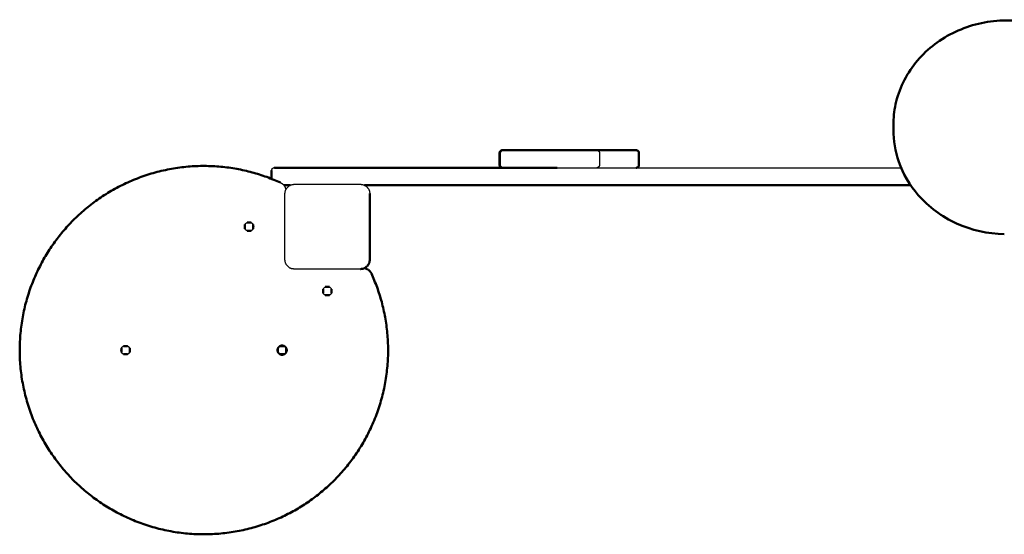
# Model space of a CAD drawing. Units: millimetres. Extents: x 1517 to 17573, y 2217 to 8075.
# Drawn here: x 1517 to 2586, y 5707 to 6266 of the extents above; entities that cross this region are included whole.
import ezdxf

# ---------------------------------------------------------------- set-up
doc = ezdxf.new("R2010")
doc.units = ezdxf.units.MM
doc.layers.add('Make2D$Visibile$Curve', color=7, linetype='Continuous', true_color=0x000000)
doc.layers.add('Make2D$Visibile$CurveSilhouetteScena', color=7, linetype='Continuous', lineweight=50, true_color=0x000000)

msp = doc.modelspace()

# ---------------------------------------------------------------- linework, layer by layer
at = {"layer": 'Make2D$Visibile$Curve', "color": 7, "linetype": 'Continuous', "true_color": 0xffffff}
for points, knots in [([(2465.8, 6151.7), (2465.8, 6159.3), (2466.6, 6166.8), (2468.2, 6174.2), (2471.8, 6190.5), (2479.2, 6205.9), (2500.6, 6232.6), (2514.4, 6243.6), (2530.2, 6251.5), (2546, 6259.4), (2563.5, 6264.1), (2599.3, 6266.1), (2617.3, 6263.5), (2634, 6257.4)], [0, 0, 0, 0, 24.499146, 24.499146, 24.499146, 78.709746, 78.709746, 132.874785, 132.874785, 132.874785, 187.002463, 187.002463, 241.125496, 241.125496, 241.125496, 241.125496]), ([(2586.3, 6033.1), (2568.3, 6033.5), (2550.6, 6037.5), (2518.4, 6052.1), (2504.2, 6062.6), (2492.9, 6075.6), (2483.5, 6086.3), (2476.4, 6098.6), (2467.8, 6123), (2465.8, 6134.8), (2465.8, 6146.7)], [0.000002, 0.000002, 0.000002, 0.000002, 54.127152, 54.127152, 108.286374, 108.286374, 108.286374, 153.162077, 153.162077, 191.807271, 191.807271, 191.807271, 191.807271]), ([(1790.7, 6102.3), (1790.7, 6103.1), (1791, 6103.9), (1791.9, 6104.7), (1792.2, 6104.9), (1792.7, 6105.1), (1792.8, 6105.2), (1793.1, 6105.2), (1793.2, 6105.3), (1793.4, 6105.3), (1793.4, 6105.3), (1793.5, 6105.3), (1793.6, 6105.3), (1793.6, 6105.3), (1793.7, 6105.3), (1793.7, 6105.3)], [0, 0, 0, 0, 2.423961, 2.423961, 3.666321, 3.666321, 4.060415, 4.060415, 4.440819, 4.440819, 4.623064, 4.623064, 4.714181, 4.714181, 4.782515, 4.782515, 4.782515, 4.782515]), ([(2042.3, 6105.3), (2042.3, 6105.3), (2042.3, 6105.3), (2042.3, 6105.3), (2042.2, 6105.3), (2042.2, 6105.3), (2042.2, 6105.3), (2042.2, 6105.3), (2042.1, 6105.3), (2042, 6105.3), (2042, 6105.3), (2041.8, 6105.3), (2041.7, 6105.4), (2041.4, 6105.4), (2041.3, 6105.5), (2040.8, 6105.7), (2040.5, 6105.9), (2039.6, 6106.7), (2039.3, 6107.5), (2039.3, 6108.3)], [0.000001, 0.000001, 0.000001, 0.000001, 0.000001, 0.000001, 0.022779, 0.022779, 0.068334, 0.068334, 0.159451, 0.159451, 0.341696, 0.341696, 0.7221, 0.7221, 1.116195, 1.116195, 2.358556, 2.358556, 4.78252, 4.78252, 4.78252, 4.78252])]:
    msp.add_open_spline(points, degree=3, knots=knots, dxfattribs=at)
for points in [[(2465.8, 6146.7), (2465.8, 6151.7)], [(2038.3, 6108.3), (2038.3, 6121.3)], [(2039.3, 6108.3), (2039.3, 6121.3)], [(2146.7, 6121.3), (2146.7, 6108.3)], [(2189.6, 6121.3), (2189.6, 6108.3)], [(1790.7, 6093.2), (1790.7, 6102.3)], [(1815.2, 6087.3), (1887.2, 6087.3)], [(1805.2, 6005.3), (1805.2, 6077.3)], [(1897.2, 6077.3), (1897.2, 6005.3)], [(1761.7, 6039.1), (1761.7, 6043.5)], [(1764, 6045.8), (1768.4, 6045.8)], [(1770.7, 6043.5), (1770.7, 6039.1)], [(1768.4, 6036.8), (1764, 6036.8)], [(1887.2, 5995.3), (1815.2, 5995.3)], [(1846.7, 5969.1), (1846.7, 5973.5)], [(1849, 5975.8), (1853.4, 5975.8)], [(1853.4, 5966.8), (1849, 5966.8)], [(1855.7, 5973.5), (1855.7, 5969.1)], [(1627.6, 5905), (1627.6, 5909.4)], [(1630, 5911.7), (1634.3, 5911.7)], [(1634.3, 5902.7), (1630, 5902.7)], [(1636.6, 5909.4), (1636.6, 5905)], [(1797.6, 5905), (1797.6, 5909.4)], [(1800, 5911.7), (1804.3, 5911.7)], [(1804.3, 5902.7), (1800, 5902.7)], [(1806.6, 5909.4), (1806.6, 5905)]]:
    msp.add_open_spline(points, degree=1, dxfattribs=at)
for points, weights, degree, knots in [([(2038.3, 6121.3), (2038.3, 6121.7), (2038.3, 6122), (2038.5, 6122.4), (2038.6, 6122.8), (2038.8, 6123.1), (2039.1, 6123.4), (2039.4, 6123.7), (2039.8, 6123.9), (2040.3, 6124.2), (2040.5, 6124.2), (2040.8, 6124.3), (2040.8, 6124.3), (2041, 6124.3), (2041, 6124.3), (2041.1, 6124.3), (2041.1, 6124.3), (2041.2, 6124.3), (2041.2, 6124.3), (2041.3, 6124.3)], [0.944209603312, 0.898117504987, 0.863548431243, 0.840502382081, 0.817456332919, 0.805933308337, 0.805933308337, 0.805933308337, 0.805933308337, 0.805933308337, 0.805933308337, 0.805933308337, 0.805933308337, 0.805933308337, 0.805933308337, 0.805933308337, 0.805933308337, 0.805933308337, 0.805933308337, 0.805933308337], 3, [0, 0, 0, 0, 1.137585, 1.137585, 1.137585, 2.371437, 2.371437, 2.371437, 3.615879, 3.615879, 4.204916, 4.204916, 4.393911, 4.393911, 4.578926, 4.578926, 4.669334, 4.669334, 4.737137, 4.737137, 4.737137, 4.737137]), ([(2039.3, 6121.3), (2039.3, 6122.1), (2039.6, 6122.8), (2040.2, 6123.4), (2040.5, 6123.7), (2040.8, 6123.9), (2041.4, 6124.2), (2041.5, 6124.2), (2041.8, 6124.3), (2041.9, 6124.3), (2042, 6124.3), (2042, 6124.3), (2042.1, 6124.3), (2042.2, 6124.3), (2042.2, 6124.3), (2042.3, 6124.3), (2042.3, 6124.3)], [0.883621170058, 0.797352287154, 0.754217845703, 0.754217845703, 0.754217845703, 0.754217845703, 0.754217845703, 0.754217845703, 0.754217845703, 0.754217845703, 0.754217845703, 0.754217845703, 0.754217845703, 0.754217845703, 0.754217845703, 0.754217845703, 0.754217845703], 3, [0, 0, 0, 0, 2.417232, 2.417232, 2.417232, 3.698372, 3.698372, 4.304778, 4.304778, 4.499347, 4.499347, 4.689818, 4.689818, 4.782892, 4.782892, 4.782937, 4.782937, 4.782937, 4.782937]), ([(2102.4, 6124.3), (2104.4, 6124.3), (2107.9, 6124.3), (2111.5, 6124.3), (2114.2, 6124.3)], [1, 0.912679101911, 1, 0.912679101911, 1], 2, [0, 0, 0, 6.736063, 6.736063, 13.472127, 13.472127, 13.472127]), ([(2114.2, 6124.3), (2122.9, 6124.3), (2133.3, 6124.3), (2143.7, 6124.3), (2143.7, 6124.3)], [1, 0.841464607241, 1, 0.841464607241, 1], 2, [0, 0, 0, 20.336404, 20.336404, 40.672807, 40.672807, 40.672807]), ([(2143.7, 6124.3), (2143.7, 6124.3), (2143.8, 6124.3), (2143.8, 6124.3), (2143.8, 6124.3), (2143.9, 6124.3), (2144, 6124.3), (2144.1, 6124.3), (2144.1, 6124.3), (2144.4, 6124.2), (2144.6, 6124.2), (2145.1, 6123.9), (2145.5, 6123.7), (2145.8, 6123.4), (2146.4, 6122.8), (2146.7, 6122.1), (2146.7, 6121.3)], [1, 1, 1, 1, 1, 1, 1, 1, 1, 1, 1, 1, 1, 1, 1, 1.05719095842, 1.17157287525], 3, [0, 0, 0, 0, 0.000245, 0.000245, 0.093312, 0.093312, 0.283767, 0.283767, 0.47832, 0.47832, 1.084678, 1.084678, 2.365713, 2.365713, 2.365713, 4.782945, 4.782945, 4.782945, 4.782945]), ([(2186.6, 6124.3), (2186.6, 6124.3), (2186.6, 6124.3), (2186.7, 6124.3), (2186.7, 6124.3), (2186.8, 6124.3), (2186.9, 6124.3), (2187, 6124.3), (2187.1, 6124.3), (2187.3, 6124.2), (2187.5, 6124.2), (2188.1, 6123.9), (2188.4, 6123.7), (2188.7, 6123.4), (2189, 6123.1), (2189.2, 6122.8), (2189.4, 6122.4), (2189.5, 6122), (2189.6, 6121.7), (2189.6, 6121.3)], [1, 1, 1, 1, 1, 1, 1, 1, 1, 1, 1, 1, 1, 1, 1, 1.0142977396, 1.04289321881, 1.07148869802, 1.11438191684, 1.17157287525], 3, [0, 0, 0, 0, 0.067802, 0.067802, 0.158211, 0.158211, 0.343226, 0.343226, 0.532221, 0.532221, 1.121258, 1.121258, 2.365699, 2.365699, 2.365699, 3.599552, 3.599552, 3.599552, 4.737137, 4.737137, 4.737137, 4.737137]), ([(1899, 5990.5), (1968.6, 5838.4), (1831.3, 5743), (1694, 5647.6), (1575.7, 5765.8), (1457.5, 5884), (1552.9, 6021.4), (1648.3, 6158.7), (1800.4, 6089.1)], [1, 0.767186012126, 1, 0.767186012126, 1, 0.767186012126, 1, 0.767186012126, 1], 2, [-5.927008, -5.927008, -5.927008, -4.5343, -4.5343, -3.141593, -3.141593, -1.748885, -1.748885, -0.356177, -0.356177, -0.356177]), ([(2041.3, 6105.3), (2041.2, 6105.3), (2041.2, 6105.3), (2041.1, 6105.3), (2041.1, 6105.3), (2041, 6105.3), (2041, 6105.3), (2040.8, 6105.3), (2040.8, 6105.3), (2040.5, 6105.4), (2040.3, 6105.4), (2039.8, 6105.7), (2039.4, 6105.9), (2039.1, 6106.2), (2038.8, 6106.5), (2038.6, 6106.8), (2038.5, 6107.2), (2038.3, 6107.6), (2038.3, 6107.9), (2038.3, 6108.3)], [1, 1, 1, 1, 1, 1, 1, 1, 1, 1, 1, 1, 1, 1, 1, 1.0142977396, 1.04289321881, 1.07148869802, 1.11438191684, 1.17157287525], 3, [0, 0, 0, 0, 0.067802, 0.067802, 0.158211, 0.158211, 0.343226, 0.343226, 0.532221, 0.532221, 1.121258, 1.121258, 2.365699, 2.365699, 2.365699, 3.599552, 3.599552, 3.599552, 4.737137, 4.737137, 4.737137, 4.737137]), ([(2146.7, 6108.3), (2146.7, 6107.5), (2146.4, 6106.8), (2145.8, 6106.2), (2145.5, 6105.9), (2145.1, 6105.7), (2144.6, 6105.4), (2144.4, 6105.4), (2144.1, 6105.3), (2144.1, 6105.3), (2144, 6105.3), (2143.9, 6105.3), (2143.8, 6105.3), (2143.8, 6105.3), (2143.7, 6105.3), (2143.7, 6105.3), (2143.7, 6105.3), (2143.7, 6105.3), (2143.7, 6105.3)], [0.902255377167, 0.81416721663, 0.770123136362, 0.770123136362, 0.770123136362, 0.770123136362, 0.770123136362, 0.770123136362, 0.770123136362, 0.770123136362, 0.770123136362, 0.770123136362, 0.770123136362, 0.770123136362, 0.770123136362, 0.770123136362, 0.770123136362, 0.770123136362, 0.770123136362], 3, [0, 0, 0, 0, 2.417232, 2.417232, 2.417232, 3.673677, 3.673677, 4.268395, 4.268395, 4.459213, 4.459213, 4.646012, 4.646012, 4.737293, 4.737293, 4.782931, 4.782931, 4.782932, 4.782932, 4.782932, 4.782932]), ([(2189.6, 6108.3), (2189.6, 6107.9), (2189.5, 6107.6), (2189.4, 6107.2), (2189.2, 6106.8), (2189, 6106.5), (2188.7, 6106.2), (2188.4, 6105.9), (2188.1, 6105.7), (2187.5, 6105.4), (2187.3, 6105.4), (2187.1, 6105.3), (2187, 6105.3), (2186.9, 6105.3), (2186.8, 6105.3), (2186.7, 6105.3), (2186.7, 6105.3), (2186.6, 6105.3), (2186.6, 6105.3), (2186.6, 6105.3)], [0.904745422107, 0.860579788959, 0.827455564098, 0.805372747524, 0.783289930951, 0.772248522664, 0.772248522664, 0.772248522664, 0.772248522664, 0.772248522664, 0.772248522664, 0.772248522664, 0.772248522664, 0.772248522664, 0.772248522664, 0.772248522664, 0.772248522664, 0.772248522664, 0.772248522664, 0.772248522664], 3, [0, 0, 0, 0, 1.137585, 1.137585, 1.137585, 2.371437, 2.371437, 2.371437, 3.615879, 3.615879, 4.204916, 4.204916, 4.393911, 4.393911, 4.578926, 4.578926, 4.669334, 4.669334, 4.737137, 4.737137, 4.737137, 4.737137]), ([(1761.2, 6041.3), (1761.2, 6046.3), (1766.2, 6046.3), (1771.2, 6046.3), (1771.2, 6041.3)], [1, 0.707106781187, 1, 0.707106781187, 1], 2, [0, 0, 0, 7.853982, 7.853982, 15.707963, 15.707963, 15.707963]), ([(1771.2, 6041.3), (1771.2, 6036.3), (1766.2, 6036.3), (1761.2, 6036.3), (1761.2, 6041.3)], [1, 0.707106781187, 1, 0.707106781187, 1], 2, [0, 0, 0, 7.853982, 7.853982, 15.707963, 15.707963, 15.707963]), ([(1846.2, 5971.3), (1846.2, 5976.3), (1851.2, 5976.3), (1856.2, 5976.3), (1856.2, 5971.3)], [1, 0.707106781187, 1, 0.707106781187, 1], 2, [0, 0, 0, 7.853982, 7.853982, 15.707963, 15.707963, 15.707963]), ([(1856.2, 5971.3), (1856.2, 5966.3), (1851.2, 5966.3), (1846.2, 5966.3), (1846.2, 5971.3)], [1, 0.707106781187, 1, 0.707106781187, 1], 2, [0, 0, 0, 7.853982, 7.853982, 15.707963, 15.707963, 15.707963]), ([(1627.1, 5907.2), (1627.1, 5912.2), (1632.1, 5912.2), (1637.1, 5912.2), (1637.1, 5907.2)], [1, 0.707106781187, 1, 0.707106781187, 1], 2, [0, 0, 0, 7.853982, 7.853982, 15.707963, 15.707963, 15.707963]), ([(1637.1, 5907.2), (1637.1, 5902.2), (1632.1, 5902.2), (1627.1, 5902.2), (1627.1, 5907.2)], [1, 0.707106781187, 1, 0.707106781187, 1], 2, [0, 0, 0, 7.853982, 7.853982, 15.707963, 15.707963, 15.707963]), ([(1797.1, 5907.2), (1797.1, 5912.2), (1802.1, 5912.2), (1807.1, 5912.2), (1807.1, 5907.2)], [1, 0.707106781187, 1, 0.707106781187, 1], 2, [0, 0, 0, 7.853982, 7.853982, 15.707963, 15.707963, 15.707963]), ([(1807.1, 5907.2), (1807.1, 5902.2), (1802.1, 5902.2), (1797.1, 5902.2), (1797.1, 5907.2)], [1, 0.707106781187, 1, 0.707106781187, 1], 2, [0, 0, 0, 7.853982, 7.853982, 15.707963, 15.707963, 15.707963])]:
    msp.add_rational_spline(points, weights, degree=degree, knots=knots, dxfattribs=at)
for points, weights in [([(2041.3, 6124.3), (2041.3, 6124.3), (2041.5, 6124.3)], [1, 0.994924801691, 1]), ([(2041.5, 6124.3), (2041.8, 6124.3), (2042.3, 6124.3)], [1, 0.993428193256, 0.988810776284]), ([(2042.3, 6124.3), (2042.3, 6124.3), (2054, 6124.3)], [1, 0.935000576006, 1]), ([(2054, 6124.3), (2059.8, 6124.3), (2067.8, 6124.3)], [1, 0.807777448966, 1]), ([(2067.8, 6124.3), (2089.2, 6124.3), (2102.4, 6124.3)], [1, 0.961543619891, 1]), ([(2143.7, 6124.3), (2145, 6124.3), (2146.7, 6124.3)], [0.912520924708, 0.931051119975, 1]), ([(2146.7, 6124.3), (2168.9, 6124.3), (2183.8, 6124.3)], [1, 0.961543619891, 1]), ([(2183.8, 6124.3), (2186.6, 6124.3), (2186.6, 6124.3)], [1, 0.940740632988, 1]), ([(1793.7, 6105.3), (1793.7, 6105.3), (1806.7, 6105.3)], [1, 0.997909064263, 1]), ([(1806.7, 6105.3), (1810.1, 6105.3), (1836.2, 6105.3)], [1, 0.716807598519, 1]), ([(1836.2, 6105.3), (1980.1, 6105.3), (2100.8, 6105.3)], [1, 0.942125955443, 1]), ([(2100.8, 6105.3), (2272.2, 6105.3), (2474.3, 6105.3)], [1, 0.966541993817, 0.980921345557]), ([(1800.4, 6089.1), (1805.3, 6086.8), (1806.1, 6081.4)], [1, 0.862297135143, 0.963826640438]), ([(1806.7, 6086.3), (1805.3, 6086.3), (1804, 6086.3)], [1, 0.999767748947, 0.999587092547]), ([(1805.2, 6077.3), (1805.2, 6087.3), (1815.2, 6087.3)], [1, 0.707106781187, 1]), ([(1810.9, 6086.3), (1807.5, 6086.3), (1806.7, 6086.3)], [0.881246902738, 0.915276434733, 1]), ([(1887.2, 6087.3), (1897.2, 6087.3), (1897.2, 6077.3)], [1, 0.707106781187, 1]), ([(2100.8, 6086.3), (2005.6, 6086.3), (1891.6, 6086.3)], [1, 0.95378139204, 0.981383777173]), ([(2484.6, 6086.3), (2276.8, 6086.3), (2100.8, 6086.3)], [0.981702703346, 0.965670700742, 1]), ([(1815.2, 5995.3), (1805.2, 5995.3), (1805.2, 6005.3)], [1, 0.707106781187, 1]), ([(1897.2, 6005.3), (1897.2, 5995.3), (1887.2, 5995.3)], [1, 0.707106781187, 1]), ([(1891.3, 5996.2), (1896.7, 5995.4), (1899, 5990.5)], [0.963826640416, 0.862297135159, 1])]:
    msp.add_rational_spline(points, weights, degree=2, dxfattribs=at)
at = {"layer": 'Make2D$Visibile$CurveSilhouetteScena', "color": 7, "linetype": 'Continuous', "true_color": 0xffffff}
for points, knots in [([(2465.8, 6151.7), (2465.8, 6159.3), (2466.6, 6166.8), (2468.2, 6174.2), (2471.8, 6190.5), (2479.2, 6205.9), (2500.6, 6232.6), (2514.4, 6243.6), (2530.2, 6251.5), (2546, 6259.4), (2563.5, 6264.1), (2599.3, 6266.1), (2617.3, 6263.5), (2634, 6257.4)], [0, 0, 0, 0, 24.499146, 24.499146, 24.499146, 78.709746, 78.709746, 132.874785, 132.874785, 132.874785, 187.002463, 187.002463, 241.125496, 241.125496, 241.125496, 241.125496]), ([(2586.3, 6033.1), (2568.3, 6033.5), (2550.6, 6037.5), (2518.4, 6052.1), (2504.2, 6062.6), (2492.9, 6075.6), (2483.5, 6086.3), (2476.4, 6098.6), (2467.8, 6123), (2465.8, 6134.8), (2465.8, 6146.7)], [0.000002, 0.000002, 0.000002, 0.000002, 54.127152, 54.127152, 108.286374, 108.286374, 108.286374, 153.162077, 153.162077, 191.807271, 191.807271, 191.807271, 191.807271])]:
    msp.add_open_spline(points, degree=3, knots=knots, dxfattribs=at)
for points in [[(2465.8, 6146.7), (2465.8, 6151.7)], [(2038.3, 6108.3), (2038.3, 6121.3)], [(2189.6, 6121.3), (2189.6, 6108.3)], [(1790.7, 6093.2), (1790.7, 6102.3)], [(1897.2, 6077.3), (1897.2, 6005.3)], [(1761.7, 6039.1), (1761.7, 6043.5)], [(1764, 6045.8), (1768.4, 6045.8)], [(1770.7, 6043.5), (1770.7, 6039.1)], [(1768.4, 6036.8), (1764, 6036.8)], [(1846.7, 5969.1), (1846.7, 5973.5)], [(1849, 5975.8), (1853.4, 5975.8)], [(1853.4, 5966.8), (1849, 5966.8)], [(1855.7, 5973.5), (1855.7, 5969.1)], [(1627.6, 5905), (1627.6, 5909.4)], [(1630, 5911.7), (1634.3, 5911.7)], [(1634.3, 5902.7), (1630, 5902.7)], [(1636.6, 5909.4), (1636.6, 5905)], [(1797.6, 5905), (1797.6, 5909.4)], [(1800, 5911.7), (1804.3, 5911.7)], [(1804.3, 5902.7), (1800, 5902.7)], [(1806.6, 5909.4), (1806.6, 5905)]]:
    msp.add_open_spline(points, degree=1, dxfattribs=at)
for points, weights, degree, knots in [([(2038.3, 6121.3), (2038.3, 6121.7), (2038.3, 6122), (2038.5, 6122.4), (2038.6, 6122.8), (2038.8, 6123.1), (2039.1, 6123.4), (2039.4, 6123.7), (2039.8, 6123.9), (2040.3, 6124.2), (2040.5, 6124.2), (2040.8, 6124.3), (2040.8, 6124.3), (2041, 6124.3), (2041, 6124.3), (2041.1, 6124.3), (2041.1, 6124.3), (2041.2, 6124.3), (2041.2, 6124.3), (2041.3, 6124.3)], [0.944209603312, 0.898117504987, 0.863548431243, 0.840502382081, 0.817456332919, 0.805933308337, 0.805933308337, 0.805933308337, 0.805933308337, 0.805933308337, 0.805933308337, 0.805933308337, 0.805933308337, 0.805933308337, 0.805933308337, 0.805933308337, 0.805933308337, 0.805933308337, 0.805933308337, 0.805933308337], 3, [0, 0, 0, 0, 1.137585, 1.137585, 1.137585, 2.371437, 2.371437, 2.371437, 3.615879, 3.615879, 4.204916, 4.204916, 4.393911, 4.393911, 4.578926, 4.578926, 4.669334, 4.669334, 4.737137, 4.737137, 4.737137, 4.737137]), ([(2102.4, 6124.3), (2104.4, 6124.3), (2107.9, 6124.3), (2111.5, 6124.3), (2114.2, 6124.3)], [1, 0.912679101911, 1, 0.912679101911, 1], 2, [0, 0, 0, 6.736063, 6.736063, 13.472127, 13.472127, 13.472127]), ([(2114.2, 6124.3), (2122.9, 6124.3), (2133.3, 6124.3), (2143.7, 6124.3), (2143.7, 6124.3)], [1, 0.841464607241, 1, 0.841464607241, 1], 2, [0, 0, 0, 20.336404, 20.336404, 40.672807, 40.672807, 40.672807]), ([(2186.6, 6124.3), (2186.6, 6124.3), (2186.6, 6124.3), (2186.7, 6124.3), (2186.7, 6124.3), (2186.8, 6124.3), (2186.9, 6124.3), (2187, 6124.3), (2187.1, 6124.3), (2187.3, 6124.2), (2187.5, 6124.2), (2188.1, 6123.9), (2188.4, 6123.7), (2188.7, 6123.4), (2189, 6123.1), (2189.2, 6122.8), (2189.4, 6122.4), (2189.5, 6122), (2189.6, 6121.7), (2189.6, 6121.3)], [1, 1, 1, 1, 1, 1, 1, 1, 1, 1, 1, 1, 1, 1, 1, 1.0142977396, 1.04289321881, 1.07148869802, 1.11438191684, 1.17157287525], 3, [0, 0, 0, 0, 0.067802, 0.067802, 0.158211, 0.158211, 0.343226, 0.343226, 0.532221, 0.532221, 1.121258, 1.121258, 2.365699, 2.365699, 2.365699, 3.599552, 3.599552, 3.599552, 4.737137, 4.737137, 4.737137, 4.737137]), ([(1899, 5990.5), (1968.6, 5838.4), (1831.3, 5743), (1694, 5647.6), (1575.7, 5765.8), (1457.5, 5884), (1552.9, 6021.4), (1648.3, 6158.7), (1800.4, 6089.1)], [1, 0.767186012126, 1, 0.767186012126, 1, 0.767186012126, 1, 0.767186012126, 1], 2, [-5.927008, -5.927008, -5.927008, -4.5343, -4.5343, -3.141593, -3.141593, -1.748885, -1.748885, -0.356177, -0.356177, -0.356177]), ([(2041.3, 6105.3), (2041.2, 6105.3), (2041.2, 6105.3), (2041.1, 6105.3), (2041.1, 6105.3), (2041, 6105.3), (2041, 6105.3), (2040.8, 6105.3), (2040.8, 6105.3), (2040.5, 6105.4), (2040.3, 6105.4), (2039.8, 6105.7), (2039.4, 6105.9), (2039.1, 6106.2), (2038.8, 6106.5), (2038.6, 6106.8), (2038.5, 6107.2), (2038.3, 6107.6), (2038.3, 6107.9), (2038.3, 6108.3)], [1, 1, 1, 1, 1, 1, 1, 1, 1, 1, 1, 1, 1, 1, 1, 1.0142977396, 1.04289321881, 1.07148869802, 1.11438191684, 1.17157287525], 3, [0, 0, 0, 0, 0.067802, 0.067802, 0.158211, 0.158211, 0.343226, 0.343226, 0.532221, 0.532221, 1.121258, 1.121258, 2.365699, 2.365699, 2.365699, 3.599552, 3.599552, 3.599552, 4.737137, 4.737137, 4.737137, 4.737137]), ([(2189.6, 6108.3), (2189.6, 6107.9), (2189.5, 6107.6), (2189.4, 6107.2), (2189.2, 6106.8), (2189, 6106.5), (2188.7, 6106.2), (2188.4, 6105.9), (2188.1, 6105.7), (2187.5, 6105.4), (2187.3, 6105.4), (2187.1, 6105.3), (2187, 6105.3), (2186.9, 6105.3), (2186.8, 6105.3), (2186.7, 6105.3), (2186.7, 6105.3), (2186.6, 6105.3), (2186.6, 6105.3), (2186.6, 6105.3)], [0.904745422107, 0.860579788959, 0.827455564098, 0.805372747524, 0.783289930951, 0.772248522664, 0.772248522664, 0.772248522664, 0.772248522664, 0.772248522664, 0.772248522664, 0.772248522664, 0.772248522664, 0.772248522664, 0.772248522664, 0.772248522664, 0.772248522664, 0.772248522664, 0.772248522664, 0.772248522664], 3, [0, 0, 0, 0, 1.137585, 1.137585, 1.137585, 2.371437, 2.371437, 2.371437, 3.615879, 3.615879, 4.204916, 4.204916, 4.393911, 4.393911, 4.578926, 4.578926, 4.669334, 4.669334, 4.737137, 4.737137, 4.737137, 4.737137]), ([(1797.1, 5907.2), (1797.1, 5912.2), (1802.1, 5912.2), (1807.1, 5912.2), (1807.1, 5907.2)], [1, 0.707106781187, 1, 0.707106781187, 1], 2, [0, 0, 0, 7.853982, 7.853982, 15.707963, 15.707963, 15.707963]), ([(1807.1, 5907.2), (1807.1, 5902.2), (1802.1, 5902.2), (1797.1, 5902.2), (1797.1, 5907.2)], [1, 0.707106781187, 1, 0.707106781187, 1], 2, [0, 0, 0, 7.853982, 7.853982, 15.707963, 15.707963, 15.707963])]:
    msp.add_rational_spline(points, weights, degree=degree, knots=knots, dxfattribs=at)
for points, weights in [([(2041.3, 6124.3), (2041.3, 6124.3), (2041.5, 6124.3)], [1, 0.994924801691, 1]), ([(2041.5, 6124.3), (2041.8, 6124.3), (2042.3, 6124.3)], [1, 0.993428193256, 0.988810776284]), ([(2042.3, 6124.3), (2042.3, 6124.3), (2054, 6124.3)], [1, 0.935000576006, 1]), ([(2054, 6124.3), (2059.8, 6124.3), (2067.8, 6124.3)], [1, 0.807777448966, 1]), ([(2067.8, 6124.3), (2089.2, 6124.3), (2102.4, 6124.3)], [1, 0.961543619891, 1]), ([(2143.7, 6124.3), (2145, 6124.3), (2146.7, 6124.3)], [0.912520924708, 0.931051119975, 1]), ([(2146.7, 6124.3), (2168.9, 6124.3), (2183.8, 6124.3)], [1, 0.961543619891, 1]), ([(2183.8, 6124.3), (2186.6, 6124.3), (2186.6, 6124.3)], [1, 0.940740632988, 1]), ([(1793.7, 6105.3), (1793.7, 6105.3), (1806.7, 6105.3)], [1, 0.997909064263, 1]), ([(1806.7, 6105.3), (1810.1, 6105.3), (1836.2, 6105.3)], [1, 0.716807598519, 1]), ([(1836.2, 6105.3), (1980.1, 6105.3), (2100.8, 6105.3)], [1, 0.942125955443, 1]), ([(1806.7, 6086.3), (1805.3, 6086.3), (1804, 6086.3)], [1, 0.999767748947, 0.999587092547]), ([(1810.9, 6086.3), (1807.5, 6086.3), (1806.7, 6086.3)], [0.881246902738, 0.915276434733, 1]), ([(2100.8, 6086.3), (2005.6, 6086.3), (1891.6, 6086.3)], [1, 0.95378139204, 0.981383777173]), ([(2484.6, 6086.3), (2276.8, 6086.3), (2100.8, 6086.3)], [0.981702703346, 0.965670700742, 1]), ([(1897.2, 6005.3), (1897.2, 5995.3), (1887.2, 5995.3)], [1, 0.707106781187, 1]), ([(1891.3, 5996.2), (1896.7, 5995.4), (1899, 5990.5)], [0.963826640416, 0.862297135159, 1])]:
    msp.add_rational_spline(points, weights, degree=2, dxfattribs=at)

doc.saveas('drawing.dxf')
